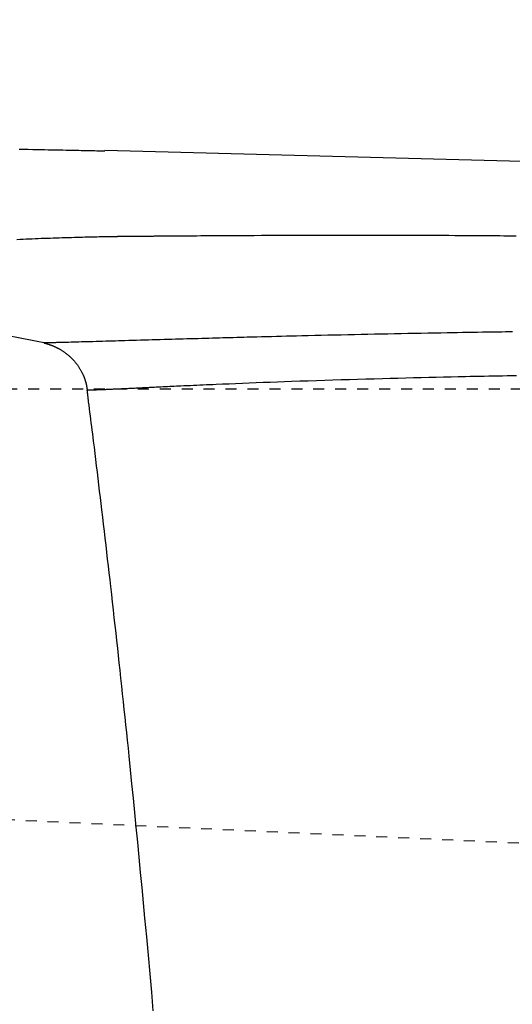
# Model space of a CAD drawing. Extents: x -81 to 1989, y 95 to 2895.
# Drawn here: x 644 to 689, y 2540 to 2629 of the extents above; entities that cross this region are included whole.
import ezdxf
from ezdxf.enums import TextEntityAlignment as Align

# ---------------------------------------------------------------- set-up
doc = ezdxf.new("R2010")
doc.units = 0
doc.header["$MEASUREMENT"] = 0
doc.linetypes.add('EXLTYPE2', pattern=[2, 1, -1])
doc.layers.get('0').update_dxf_attribs({"linetype": 'CONTINUOUS'})
for name, color, linetype in [('便器', 7, 'CONTINUOUS'), ('便座', 7, 'CONTINUOUS'), ('寸法', 7, 'CONTINUOUS')]:
    doc.layers.add(name, color=color, linetype=linetype)
doc.styles.add('EXCADDIM1', font='monotxt', dxfattribs={"width": 0.84, "bigfont": 'extfont'})
doc.styles.add('EXCADSTD', font='monotxt', dxfattribs={"bigfont": 'extfont'})
doc.styles.get("Standard").update_dxf_attribs({"font": 'monotxt', "bigfont": 'extfont'})
doc.dimstyles.get("Standard").update_dxf_attribs({"dimtxt": 0.18, "dimasz": 0.18, "dimexe": 0.18, "dimexo": 0.0625, "dimgap": 0.09, "dimtad": 0, "dimtih": 1, "dimtoh": 1, "dimdec": 4, "dimzin": 0, "dimtxsty": 'STANDARD', "dimcen": 0.09, "dimazin": 3, "dimtfac": 1, "dimtdec": 4, "dimtmove": 0, "dimatfit": 3, "dimtolj": 1, "dimtzin": 0})

# ---------------------------------------------------------------- blocks, each defined once
blk = doc.blocks.new('*D20')
at = {"layer": '寸法', "color": 3, "linetype": 'CONTINUOUS'}
for p, q in [((385.856813, 2423.222853), (385.856813, 2691)), ((1128.856813, 2423.222853), (1128.856813, 2691)), ((415.856813, 2686), (385.856813, 2681)), ((1128.856813, 2681), (1098.856813, 2686)), ((385.856813, 2681), (1128.856813, 2681)), ((385.856813, 2681), (415.856813, 2676)), ((1098.856813, 2676), (1128.856813, 2681))]:
    blk.add_line(p, q, dxfattribs=at)
at = {"layer": '寸法', "color": 2, "linetype": 'CONTINUOUS', "style": 'EXCADSTD', "width": 0.84}
blk.add_text('743', height=40, dxfattribs=at).set_placement((757.356813, 2684.5), align=Align.CENTER)
blk = doc.blocks.new('_EX_NORM')
at = {"color": 0, "linetype": 'CONTINUOUS'}
for q in [(-1, 0.166667), (-1, 0), (-1, -0.166667)]:
    blk.add_line((0, 0), q, dxfattribs=at)

msp = doc.modelspace()

# ---------------------------------------------------------------- linework, layer by layer
at = {"layer": '便器', "color": 2, "linetype": 'EXLTYPE2'}
for p, q in [((843.856813, 2595.722853), (599.30045, 2595.722853)), ((630.648406, 2557.041508), (793.914805, 2549.583989))]:
    msp.add_line(p, q, dxfattribs=at)
at = {"layer": '便座', "color": 6, "linetype": 'CONTINUOUS'}
msp.add_line((762.761639, 2614.541306), (651.849941, 2617.503741), dxfattribs=at)
at = {"layer": '便座', "color": 6, "linetype": 'CONTINUOUS', "flags": 128}
for points in [[(651.847983, 2617.430412), (651.841388, 2617.430548), (651.822413, 2617.430939), (651.792274, 2617.431561), (651.752188, 2617.432388), (651.703371, 2617.433395), (651.647038, 2617.434557), (651.584405, 2617.435849), (651.516689, 2617.437246), (651.445106, 2617.438723), (651.370871, 2617.440254), (651.2952, 2617.441815), (651.120261, 2617.445424), (650.944154, 2617.449057), (650.76687, 2617.452713), (650.588395, 2617.456393), (650.408719, 2617.460095), (650.22783, 2617.463821), (650.045716, 2617.46757), (649.862366, 2617.471342), (649.677769, 2617.475136), (649.491912, 2617.478953), (649.304784, 2617.482792), (648.985196, 2617.48934), (648.662362, 2617.495943), (648.336711, 2617.502592), (648.008673, 2617.50928), (647.678675, 2617.515997), (647.347147, 2617.522735), (647.014517, 2617.529486), (646.681214, 2617.53624), (646.347667, 2617.542991), (646.014304, 2617.549728), (645.681555, 2617.556443), (645.27017, 2617.564733), (644.859816, 2617.572988), (644.449923, 2617.581219), (644.03992, 2617.589437)], [(643.836268, 2609.389798), (644.113542, 2609.402237), (644.390697, 2609.414429), (644.667846, 2609.426371), (644.945099, 2609.438065), (645.222567, 2609.449511), (645.500362, 2609.460707), (645.778596, 2609.471654), (646.057378, 2609.482352), (646.336821, 2609.4928), (646.606881, 2609.502634), (646.877714, 2609.512236), (647.149378, 2609.521607), (647.42193, 2609.530746), (647.695426, 2609.539654), (647.969922, 2609.548331), (648.245477, 2609.556777), (648.522146, 2609.564992), (648.799986, 2609.572977), (649.079055, 2609.580731), (649.359409, 2609.588255), (649.585726, 2609.594138), (649.812223, 2609.599864), (650.038212, 2609.605423), (650.263006, 2609.610808), (650.485917, 2609.616009), (650.706257, 2609.621018), (650.923339, 2609.625826), (651.136474, 2609.630425), (651.344975, 2609.634805), (651.548154, 2609.638959), (651.745324, 2609.642877), (651.835198, 2609.644624), (651.923686, 2609.646319), (652.010861, 2609.647963), (652.096799, 2609.649556), (652.181574, 2609.651099), (652.265261, 2609.652594), (652.347935, 2609.654041), (652.429669, 2609.655441), (652.51054, 2609.656795), (652.59062, 2609.658104), (652.669986, 2609.659369), (652.701448, 2609.659861), (652.732683, 2609.660345), (652.763565, 2609.660819), (652.79397, 2609.661282), (652.823773, 2609.661731), (652.852847, 2609.662166), (652.881069, 2609.662584), (652.908312, 2609.662985), (652.934452, 2609.663367), (652.959363, 2609.663728), (652.982921, 2609.664066), (652.988772, 2609.66415), (652.994538, 2609.664232), (653.000232, 2609.664313), (653.005867, 2609.664393), (653.011458, 2609.664473), (653.017017, 2609.664551), (653.022558, 2609.664629), (653.028094, 2609.664707), (653.033639, 2609.664785), (653.039206, 2609.664864), (653.044808, 2609.664942), (653.049043, 2609.665001), (653.053311, 2609.665061), (653.05762, 2609.665121), (653.061976, 2609.665182), (653.066387, 2609.665243), (653.070858, 2609.665306), (653.075396, 2609.665369), (653.080008, 2609.665433), (653.084701, 2609.665497), (653.08948, 2609.665563), (653.094353, 2609.665631), (653.108699, 2609.665828), (653.123787, 2609.666034), (653.139557, 2609.666248), (653.155945, 2609.66647), (653.172889, 2609.666698), (653.190326, 2609.666932), (653.208195, 2609.66717), (653.226433, 2609.667411), (653.244977, 2609.667656), (653.263765, 2609.667902), (653.282735, 2609.668149), (653.323563, 2609.668674), (653.364915, 2609.669199), (653.406774, 2609.669722), (653.449122, 2609.670244), (653.491942, 2609.670764), (653.535217, 2609.671281), (653.578928, 2609.671795), (653.62306, 2609.672306), (653.667594, 2609.672813), (653.712513, 2609.673316), (653.757799, 2609.673815), (653.833895, 2609.674634), (653.910854, 2609.67544), (653.98857, 2609.676232), (654.066939, 2609.677011), (654.145855, 2609.677777), (654.225212, 2609.67853), (654.304904, 2609.67927), (654.384825, 2609.679997), (654.464872, 2609.680711), (654.544936, 2609.681412), (654.624914, 2609.6821), (654.720776, 2609.68291), (654.816297, 2609.683702), (654.911417, 2609.684476), (655.006074, 2609.685233), (655.100206, 2609.685974), (655.193752, 2609.686698), (655.286648, 2609.687406), (655.378835, 2609.688098), (655.47025, 2609.688776), (655.560831, 2609.689438), (655.650516, 2609.690087), (655.74402, 2609.690756), (655.83662, 2609.691412), (655.928472, 2609.692059), (656.019736, 2609.692698), (656.110568, 2609.693332), (656.201128, 2609.693965), (656.291573, 2609.694598), (656.38206, 2609.695235), (656.472749, 2609.695878), (656.563797, 2609.696529), (656.655361, 2609.697192), (656.776213, 2609.69808), (656.897794, 2609.698987), (657.019678, 2609.699908), (657.141436, 2609.700836), (657.26264, 2609.701768), (657.382863, 2609.702696), (657.501676, 2609.703617), (657.618652, 2609.704525), (657.733363, 2609.705414), (657.84538, 2609.70628), (657.954276, 2609.707116), (658.081146, 2609.708081), (658.203568, 2609.709002), (658.322258, 2609.709885), (658.437934, 2609.710735), (658.551313, 2609.711558), (658.663113, 2609.712361), (658.774052, 2609.713149), (658.884847, 2609.713928), (658.996215, 2609.714704), (659.108875, 2609.715483), (659.223543, 2609.716271), (659.542567, 2609.718442), (659.879473, 2609.720703), (660.232699, 2609.72304), (660.600682, 2609.725438), (660.981861, 2609.727882), (661.374672, 2609.730358), (661.777553, 2609.73285), (662.188943, 2609.735343), (662.607277, 2609.737824), (663.030995, 2609.740277), (663.458534, 2609.742687), (664.120405, 2609.746283), (664.786929, 2609.749735), (665.457421, 2609.753036), (666.131199, 2609.756178), (666.807578, 2609.759153), (667.485877, 2609.761953), (668.16541, 2609.764569), (668.845495, 2609.766995), (669.525448, 2609.769222), (670.204585, 2609.771243), (670.882225, 2609.773048), (671.59573, 2609.774714), (672.306809, 2609.776121), (673.015469, 2609.777263), (673.721717, 2609.778128), (674.425561, 2609.778709), (675.127008, 2609.778996), (675.826066, 2609.778979), (676.522744, 2609.778651), (677.217047, 2609.778001), (677.908985, 2609.777021), (678.598564, 2609.775702), (679.190072, 2609.774291), (679.779103, 2609.772634), (680.364919, 2609.770747), (680.946783, 2609.768641), (681.52396, 2609.766331), (682.095713, 2609.76383), (682.661305, 2609.761151), (683.219999, 2609.758307), (683.771059, 2609.755312), (684.313749, 2609.75218), (684.847331, 2609.748924), (685.23876, 2609.746424), (685.625162, 2609.743863), (686.006976, 2609.741242), (686.384643, 2609.738562), (686.758601, 2609.735823), (687.129292, 2609.733028), (687.497154, 2609.730176), (687.862629, 2609.727268), (688.226156, 2609.724305), (688.588174, 2609.721288), (688.949124, 2609.718218), (689.35538, 2609.714693)], [(689.004224, 2600.95328), (688.686732, 2600.948699), (688.367622, 2600.944042), (688.046367, 2600.939304), (687.613994, 2600.932851), (687.177065, 2600.926242), (686.735771, 2600.919476), (686.290306, 2600.912553), (685.840862, 2600.90547), (685.387632, 2600.898229), (684.930809, 2600.890829), (684.470586, 2600.883268), (684.007156, 2600.875546), (683.540711, 2600.867662), (683.071444, 2600.859616), (682.48131, 2600.849332), (681.887444, 2600.838796), (681.290222, 2600.828009), (680.690017, 2600.816975), (680.087205, 2600.805696), (679.482161, 2600.794173), (678.875258, 2600.782409), (678.266872, 2600.770407), (677.657377, 2600.758169), (677.047148, 2600.745696), (676.43656, 2600.732991), (675.826163, 2600.720064), (675.216153, 2600.706922), (674.606901, 2600.693584), (673.998779, 2600.680065), (673.392158, 2600.666382), (672.78741, 2600.652549), (672.184906, 2600.638585), (671.585018, 2600.624504), (670.988117, 2600.610323), (670.394575, 2600.596058), (669.804763, 2600.581726), (669.33579, 2600.57022), (668.869635, 2600.558689), (668.406493, 2600.547138), (667.946556, 2600.535576), (667.490018, 2600.524008), (667.037073, 2600.512442), (666.587913, 2600.500885), (666.142732, 2600.489344), (665.701722, 2600.477825), (665.265078, 2600.466337), (664.832992, 2600.454885), (664.511946, 2600.446322), (664.193046, 2600.437771), (663.875768, 2600.42922), (663.559585, 2600.420655), (663.243973, 2600.412066), (662.928405, 2600.403438), (662.612356, 2600.394759), (662.2953, 2600.386018), (661.976711, 2600.377201), (661.656065, 2600.368296), (661.332834, 2600.35929), (661.006348, 2600.350167), (660.676864, 2600.340935), (660.344499, 2600.331598), (660.009372, 2600.322162), (659.671597, 2600.31263), (659.331292, 2600.303006), (658.988575, 2600.293296), (658.643562, 2600.283504), (658.296369, 2600.273634), (657.947114, 2600.263691), (657.595913, 2600.253678), (657.242536, 2600.243592), (656.887674, 2600.233452), (656.531672, 2600.223269), (656.174879, 2600.213057), (655.81764, 2600.202824), (655.460304, 2600.192584), (655.103217, 2600.182346), (654.746725, 2600.172123), (654.391176, 2600.161926), (654.036917, 2600.151765), (653.684294, 2600.141653), (653.39138, 2600.133256), (653.099483, 2600.124894), (652.808239, 2600.116562), (652.517283, 2600.108255), (652.226251, 2600.099965), (651.934778, 2600.091689), (651.6425, 2600.083419), (651.349052, 2600.07515), (651.05407, 2600.066876), (650.757189, 2600.058591), (650.458044, 2600.05029), (650.216692, 2600.043629), (649.974395, 2600.036975), (649.731896, 2600.030349), (649.489938, 2600.023773), (649.249262, 2600.017267), (649.010611, 2600.010854), (648.774727, 2600.004554), (648.542353, 2599.998389), (648.314229, 2599.992379), (648.091099, 2599.986547), (647.873705, 2599.980913), (647.767183, 2599.978171), (647.661957, 2599.975475), (647.557701, 2599.972816), (647.454086, 2599.970182), (647.350785, 2599.967566), (647.247472, 2599.964957), (647.143819, 2599.962346), (647.039498, 2599.959724), (646.934183, 2599.957081), (646.827546, 2599.954407), (646.719259, 2599.951693), (646.664566, 2599.950322), (646.610372, 2599.948964), (646.557668, 2599.947644), (646.507448, 2599.946385), (646.460703, 2599.945214), (646.418427, 2599.944154), (646.381612, 2599.943232), (646.351251, 2599.942471), (646.328335, 2599.941897), (646.313858, 2599.941534), (646.308811, 2599.941407)], [(646.308811, 2599.941407), (646.309405, 2599.941257), (646.311113, 2599.940823), (646.313822, 2599.940135), (646.317423, 2599.93922), (646.321802, 2599.938108), (646.32685, 2599.936826), (646.332454, 2599.935403), (646.338502, 2599.933867), (646.344885, 2599.932246), (646.351489, 2599.930568), (646.358204, 2599.928863), (646.371727, 2599.925428), (646.38525, 2599.921986), (646.39878, 2599.918533), (646.412319, 2599.915061), (646.425872, 2599.911563), (646.439444, 2599.908033), (646.453039, 2599.904464), (646.466662, 2599.90085), (646.480316, 2599.897184), (646.494007, 2599.893459), (646.507738, 2599.88967), (646.528644, 2599.883789), (646.549634, 2599.877756), (646.570687, 2599.871581), (646.591784, 2599.865276), (646.612904, 2599.858854), (646.634028, 2599.852325), (646.655135, 2599.845702), (646.676205, 2599.838996), (646.697219, 2599.83222), (646.718156, 2599.825384), (646.738997, 2599.818501), (646.763401, 2599.810344), (646.787631, 2599.802143), (646.811676, 2599.793899), (646.835524, 2599.785619), (646.859162, 2599.777304), (646.88258, 2599.76896), (646.905764, 2599.760591), (646.928705, 2599.7522), (646.951388, 2599.743791), (646.973804, 2599.735369), (646.995939, 2599.726937), (647.020985, 2599.717253), (647.045706, 2599.707537), (647.070159, 2599.697768), (647.094405, 2599.687922), (647.118501, 2599.677975), (647.142506, 2599.667904), (647.166479, 2599.657685), (647.190479, 2599.647296), (647.214564, 2599.636713), (647.238794, 2599.625913), (647.263226, 2599.614872), (647.301878, 2599.597112), (647.341073, 2599.578746), (647.380715, 2599.559815), (647.42071, 2599.540357), (647.460963, 2599.520411), (647.501377, 2599.500016), (647.54186, 2599.479212), (647.582314, 2599.458036), (647.622646, 2599.436529), (647.66276, 2599.414729), (647.702562, 2599.392676), (647.751051, 2599.365204), (647.798975, 2599.337367), (647.846388, 2599.309124), (647.893343, 2599.280438), (647.939894, 2599.251267), (647.986094, 2599.221573), (648.031998, 2599.191316), (648.077658, 2599.160456), (648.123128, 2599.128954), (648.168463, 2599.09677), (648.213715, 2599.063864), (648.270683, 2599.021328), (648.327534, 2598.977638), (648.3842, 2598.93285), (648.440609, 2598.88702), (648.496691, 2598.840203), (648.552376, 2598.792456), (648.607593, 2598.743832), (648.662272, 2598.694389), (648.716343, 2598.644181), (648.769736, 2598.593265), (648.822379, 2598.541694), (648.874234, 2598.489496), (648.925254, 2598.436703), (648.975424, 2598.383319), (649.024731, 2598.329346), (649.07316, 2598.274789), (649.120697, 2598.219651), (649.167326, 2598.163934), (649.213033, 2598.107644), (649.257804, 2598.050782), (649.301624, 2597.993353), (649.344479, 2597.93536), (649.380616, 2597.884949), (649.416023, 2597.834147), (649.450697, 2597.782977), (649.484633, 2597.731464), (649.517828, 2597.679633), (649.55028, 2597.627507), (649.581984, 2597.575112), (649.612939, 2597.522471), (649.64314, 2597.46961), (649.672584, 2597.416552), (649.701268, 2597.363321), (649.722368, 2597.323135), (649.743027, 2597.282908), (649.763238, 2597.242683), (649.782993, 2597.202504), (649.802286, 2597.162413), (649.821107, 2597.122454), (649.83945, 2597.08267), (649.857308, 2597.043103), (649.874672, 2597.003797), (649.891535, 2596.964795), (649.90789, 2596.92614), (649.918978, 2596.899439), (649.929832, 2596.872873), (649.940469, 2596.846389), (649.950904, 2596.819933), (649.961153, 2596.793452), (649.971234, 2596.766891), (649.981163, 2596.740197), (649.990954, 2596.713317), (650.000626, 2596.686197), (650.010194, 2596.658782), (650.019674, 2596.63102), (650.028965, 2596.603212), (650.038183, 2596.575014), (650.047325, 2596.546426), (650.056387, 2596.517449), (650.065367, 2596.488083), (650.07426, 2596.458331), (650.083063, 2596.428192), (650.091774, 2596.397668), (650.100389, 2596.36676), (650.108904, 2596.335467), (650.117316, 2596.303792), (650.125507, 2596.272177), (650.133569, 2596.240254), (650.141474, 2596.208089), (650.149195, 2596.175747), (650.156705, 2596.143292), (650.163979, 2596.11079), (650.170988, 2596.078304), (650.177707, 2596.0459), (650.184108, 2596.013642), (650.190165, 2595.981595), (650.195851, 2595.949825), (650.199409, 2595.928928), (650.202807, 2595.908169), (650.206062, 2595.887536), (650.209189, 2595.867017), (650.212204, 2595.846599), (650.215122, 2595.82627), (650.217959, 2595.806019), (650.220732, 2595.785833), (650.223455, 2595.765699), (650.226144, 2595.745607), (650.228815, 2595.725544), (650.23013, 2595.715657), (650.231423, 2595.705938), (650.232672, 2595.69655), (650.233856, 2595.687655), (650.234952, 2595.679417), (650.235939, 2595.671998), (650.236795, 2595.665562), (650.237498, 2595.660273), (650.238028, 2595.656293), (650.238361, 2595.653785), (650.238477, 2595.652913)], [(650.238477, 2595.652913), (650.239863, 2595.652958), (650.243865, 2595.653087), (650.250256, 2595.653294), (650.258804, 2595.653571), (650.26928, 2595.65391), (650.281455, 2595.654303), (650.295098, 2595.654745), (650.309981, 2595.655226), (650.325872, 2595.655741), (650.342543, 2595.65628), (650.359764, 2595.656837), (650.415002, 2595.658625), (650.47301, 2595.660507), (650.533508, 2595.662476), (650.596218, 2595.664529), (650.66086, 2595.666659), (650.727157, 2595.668862), (650.794828, 2595.671132), (650.863595, 2595.673465), (650.93318, 2595.675854), (651.003303, 2595.678295), (651.073685, 2595.680783), (651.177602, 2595.684531), (651.281411, 2595.68836), (651.385047, 2595.692263), (651.488442, 2595.696231), (651.591533, 2595.700257), (651.694253, 2595.704331), (651.796536, 2595.708446), (651.898316, 2595.712594), (651.999529, 2595.716766), (652.100108, 2595.720953), (652.199988, 2595.725149), (652.312198, 2595.729901), (652.42351, 2595.734656), (652.534007, 2595.739414), (652.643773, 2595.744178), (652.75289, 2595.748951), (652.861442, 2595.753735), (652.969512, 2595.758531), (653.077183, 2595.763343), (653.184539, 2595.768172), (653.291662, 2595.773021), (653.398636, 2595.777891), (653.5261, 2595.783731), (653.653471, 2595.789604), (653.780747, 2595.795509), (653.90793, 2595.801447), (654.03502, 2595.807417), (654.162016, 2595.813417), (654.288918, 2595.819447), (654.415727, 2595.825506), (654.542443, 2595.831594), (654.669065, 2595.83771), (654.795595, 2595.843852), (654.954823, 2595.851625), (655.113878, 2595.859431), (655.272736, 2595.867263), (655.431371, 2595.875113), (655.589758, 2595.882972), (655.747873, 2595.890832), (655.905691, 2595.898686), (656.063185, 2595.906525), (656.220333, 2595.914341), (656.377108, 2595.922127), (656.533486, 2595.929874), (656.741155, 2595.940123), (656.948043, 2595.950286), (657.154119, 2595.960361), (657.359351, 2595.970346), (657.563707, 2595.980237), (657.767155, 2595.990033), (657.969665, 2595.99973), (658.171204, 2596.009327), (658.37174, 2596.018821), (658.571243, 2596.028209), (658.76968, 2596.037489), (659.06274, 2596.051085), (659.354069, 2596.06447), (659.644358, 2596.077676), (659.934302, 2596.090738), (660.224591, 2596.103687), (660.51592, 2596.116557), (660.80898, 2596.129382), (661.104464, 2596.142193), (661.403064, 2596.155025), (661.705474, 2596.167911), (662.012385, 2596.180883), (662.584462, 2596.204803), (663.172071, 2596.229037), (663.773499, 2596.253501), (664.387033, 2596.278113), (665.01096, 2596.30279), (665.643568, 2596.327447), (666.283143, 2596.352002), (666.927972, 2596.376372), (667.576343, 2596.400473), (668.226541, 2596.424221), (668.876855, 2596.447535), (669.634125, 2596.474106), (670.389523, 2596.499992), (671.143354, 2596.525215), (671.895922, 2596.549797), (672.647532, 2596.573759), (673.398488, 2596.597123), (674.149095, 2596.61991), (674.899657, 2596.642142), (675.650478, 2596.663841), (676.401863, 2596.685028), (677.154116, 2596.705725), (677.862486, 2596.724759), (678.570599, 2596.743366), (679.27716, 2596.761531), (679.980872, 2596.779243), (680.680442, 2596.796488), (681.374574, 2596.813253), (682.061973, 2596.829524), (682.741345, 2596.84529), (683.411393, 2596.860536), (684.070824, 2596.87525), (684.718341, 2596.889419), (685.156907, 2596.898857), (685.589978, 2596.908051), (686.018325, 2596.91702), (686.442718, 2596.925784), (686.863928, 2596.934363), (687.282725, 2596.942777), (687.699879, 2596.951047), (688.116162, 2596.959191), (688.532344, 2596.967231), (688.949194, 2596.975187), (689.367485, 2596.983077)], [(656.264531, 2539.054256), (656.118119, 2540.735129), (655.969167, 2542.419769), (655.817621, 2544.108928), (655.663425, 2545.803355), (655.506522, 2547.503799), (655.376873, 2548.891895), (655.245784, 2550.281029), (655.113643, 2551.667759), (654.980838, 2553.048644), (654.847758, 2554.420239), (654.714791, 2555.779102), (654.582327, 2557.121791), (654.450753, 2558.444864), (654.320457, 2559.744877), (654.191829, 2561.018388), (654.065257, 2562.261955), (653.990643, 2562.990489), (653.916668, 2563.709262), (653.843096, 2564.420458), (653.769692, 2565.126259), (653.696219, 2565.828849), (653.622442, 2566.530411), (653.548126, 2567.233128), (653.473034, 2567.939182), (653.396932, 2568.650757), (653.319582, 2569.370035), (653.240751, 2570.099201), (653.168798, 2570.761497), (653.095561, 2571.432576), (653.021132, 2572.111557), (652.945604, 2572.797556), (652.869068, 2573.489691), (652.791617, 2574.18708), (652.713342, 2574.88884), (652.634336, 2575.594087), (652.554691, 2576.301941), (652.474498, 2577.011518), (652.39385, 2577.721935), (652.322346, 2578.349129), (652.250504, 2578.976754), (652.178272, 2579.605274), (652.105595, 2580.235151), (652.03242, 2580.866849), (651.958692, 2581.500833), (651.884357, 2582.137565), (651.809362, 2582.777508), (651.733653, 2583.421127), (651.657175, 2584.068885), (651.579876, 2584.721246), (651.512168, 2585.290764), (651.443908, 2585.863127), (651.375205, 2586.437372), (651.306166, 2587.012533), (651.236898, 2587.587649), (651.167508, 2588.161754), (651.098104, 2588.733886), (651.028794, 2589.303081), (650.959685, 2589.868374), (650.890884, 2590.428802), (650.822499, 2590.983401), (650.780656, 2591.321505), (650.739008, 2591.657155), (650.69755, 2591.990475), (650.656279, 2592.321583), (650.615191, 2592.650602), (650.574282, 2592.977651), (650.533548, 2593.302853), (650.492986, 2593.626327), (650.452592, 2593.948195), (650.412361, 2594.268577), (650.372291, 2594.587594), (650.354019, 2594.733059), (650.336076, 2594.875897), (650.318761, 2595.013742), (650.302371, 2595.144229), (650.287201, 2595.264992), (650.273551, 2595.373667), (650.261715, 2595.467887), (650.251993, 2595.545287), (650.244681, 2595.603501), (650.240075, 2595.640165), (650.238474, 2595.652911)]]:
    msp.add_lwpolyline(points, dxfattribs=at)
at = {"layer": '便座', "color": 6, "linetype": 'CONTINUOUS'}
msp.add_open_spline([(646.308811, 2599.941407), (639.626704, 2601.255616), (633.203967, 2602.700039), (627.058563, 2604.094163)], degree=3, dxfattribs=at)

# ---------------------------------------------------------------- dimensions: what is measured, and where the dimension line sits
at = {"layer": '寸法', "color": 3, "linetype": 'CONTINUOUS'}
dim = msp.add_linear_dim(base=(1128.856813, 2681), p1=(385.856813, 2418.222853), p2=(1128.856813, 2418.222853), dimstyle='STANDARD', override={"dimtxt": 40, "dimasz": 30, "dimexe": 10, "dimexo": 5, "dimgap": 3.5, "dimtad": 1, "dimjust": 0, "dimtih": 0, "dimtoh": 0, "dimdec": 2, "dimzin": 8, "dimtxsty": 'EXCADDIM1', "dimblk1": '_EX_NORM', "dimblk2": '_EX_NORM', "dimsah": 1, "dimse1": 0, "dimse2": 0, "dimclrd": 3, "dimclre": 3, "dimclrt": 2, "dimtmove": 2}, dxfattribs=at)
dim.commit()
dim.dimension.update_dxf_attribs({"geometry": '*D20', "text_midpoint": (757.356813, 2704.5), "dimtype": 160})

doc.saveas('drawing.dxf')
